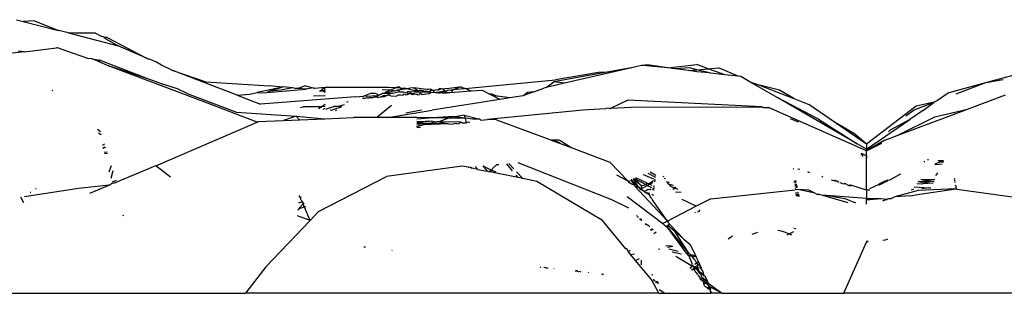
# Model space of a CAD drawing. Extents: x -309 to 309, y -312 to 312.
# Drawn here: x -36 to 6, y 300 to 312 of the extents above; entities that cross this region are included whole.
import ezdxf

# ---------------------------------------------------------------- set-up
doc = ezdxf.new("R2010")
doc.units = 0
doc.layers.get('0').update_dxf_attribs({"linetype": 'CONTINUOUS'})

# ---------------------------------------------------------------- blocks, each defined once
blk = doc.blocks.new('001153')
for p, q in [((-36.613, 311.778), (-36.324, 311.704)), ((-35.83, 311.726), (-36.324, 311.704)), ((-36.324, 311.704), (-34.807, 311.316)), ((-35.83, 311.726), (-34.807, 311.316)), ((-34.376, 311.206), (-34.807, 311.316)), ((-34.376, 311.206), (-32.235, 310.659)), ((-34.121, 311.203), (-34.376, 311.206)), ((-34.092, 311.199), (-34.121, 311.203)), ((-34.036, 311.202), (-34.092, 311.199)), ((-34.01, 311.198), (-34.036, 311.202)), ((-33.206, 311.192), (-34.01, 311.198)), ((-33.206, 311.192), (-32.944, 311.05)), ((-32.872, 311.036), (-32.944, 311.05)), ((-32.872, 311.036), (-32.839, 311.014)), ((-32.703, 311.017), (-32.839, 311.014)), ((-32.839, 311.014), (-32.668, 310.902)), ((-32.703, 311.017), (-31.014, 310.119)), ((-32.668, 310.902), (-32.235, 310.659)), ((-36.273, 310.395), (-39.706, 309.991)), ((-36.273, 310.395), (-36.526, 310.421)), ((-36.273, 310.395), (-34.886, 310.565)), ((-34.841, 310.563), (-34.886, 310.565)), ((-34.406, 310.403), (-34.841, 310.563)), ((-33.578, 310.116), (-34.406, 310.403)), ((-31.014, 310.119), (-32.235, 310.659)), ((-33.546, 310.105), (-33.578, 310.116)), ((-33.358, 310.093), (-33.546, 310.105)), ((-33.105, 309.987), (-33.358, 310.093)), ((-33.358, 310.093), (-33.042, 310.029)), ((-33.042, 310.029), (-33.105, 309.987)), ((-33.017, 309.949), (-33.105, 309.987)), ((-33.017, 309.949), (-33.042, 310.029)), ((-30.954, 309.236), (-33.042, 310.029)), ((-32.692, 309.812), (-33.017, 309.949)), ((-31.014, 310.119), (-30.93, 310.079)), ((-30.897, 310.072), (-30.93, 310.079)), ((-30.619, 309.961), (-30.897, 310.072)), ((-30.365, 309.814), (-30.619, 309.961)), ((-28.578, 308.255), (-32.692, 309.812)), ((-30.954, 309.236), (-32.692, 309.812)), ((-29.928, 309.602), (-30.365, 309.814)), ((-29.928, 309.602), (-29.879, 309.586)), ((-29.879, 309.586), (-28.464, 309.102)), ((-27.113, 308.525), (-29.879, 309.586)), ((-11.188, 309.519), (-13.479, 309.102)), ((-11.56, 309.5), (-13.403, 309.194)), ((-10.062, 309.724), (-13.019, 309.039)), ((-11.188, 309.519), (-11.56, 309.5)), ((-10.062, 309.724), (-11.188, 309.519)), ((-9.709, 309.806), (-10.062, 309.724)), ((-9.648, 309.8), (-9.709, 309.806)), ((-9.456, 309.834), (-9.648, 309.8)), ((-8.566, 309.712), (-9.648, 309.8)), ((-8.566, 309.712), (-9.456, 309.834)), ((-8.566, 309.712), (-7.321, 309.846)), ((-8.246, 309.668), (-8.566, 309.712)), ((-7.634, 309.699), (-8.246, 309.668)), ((-7.68, 309.59), (-8.246, 309.668)), ((-7.68, 309.59), (-7.325, 309.622)), ((-7.318, 309.54), (-7.68, 309.59)), ((-7.325, 309.622), (-7.634, 309.699)), ((-7.325, 309.622), (-6.831, 309.667)), ((-6.775, 309.486), (-7.325, 309.622)), ((-6.831, 309.667), (-7.321, 309.846)), ((-6.775, 309.486), (-7.318, 309.54)), ((-6.831, 309.667), (-6.383, 309.708)), ((-6.118, 309.407), (-6.831, 309.667)), ((-6.732, 309.475), (-6.775, 309.486)), ((-6.118, 309.407), (-6.732, 309.475)), ((-5.539, 309.343), (-6.383, 309.708)), ((5.119, 309.068), (7.707, 309.768)), ((-30.373, 309.015), (-30.954, 309.236)), ((-28.464, 309.102), (-25.735, 308.924)), ((-17.297, 308.815), (-13.403, 309.194)), ((-13.801, 308.858), (-13.479, 309.102)), ((-13.019, 309.039), (-13.801, 308.858)), ((-13.019, 309.039), (-13.479, 309.102)), ((-5.539, 309.343), (-6.118, 309.407)), ((-5.423, 309.331), (-5.539, 309.343)), ((-5.065, 309.123), (-5.423, 309.331)), ((-3.834, 308.41), (-5.065, 309.123)), ((-5.065, 309.123), (-4.623, 308.952)), ((3.543, 308.64), (5.119, 309.068)), ((3.839, 308.583), (5.119, 309.068)), ((5.119, 309.068), (5.864, 309.203)), ((-35.045, 308.715), (-35.075, 308.741)), ((-29.683, 308.806), (-30.373, 309.015)), ((-29.265, 308.594), (-29.683, 308.806)), ((-26.563, 308.573), (-26.254, 308.64)), ((-25.153, 308.875), (-26.254, 308.64)), ((-26.254, 308.64), (-25.941, 308.629)), ((-25.941, 308.629), (-25.836, 308.638)), ((-25.836, 308.638), (-24.147, 308.789)), ((-25.722, 308.697), (-25.836, 308.638)), ((-25.153, 308.875), (-25.735, 308.924)), ((-25.685, 308.701), (-25.722, 308.697)), ((-25.153, 308.875), (-25.685, 308.701)), ((-25.23, 308.75), (-25.685, 308.701)), ((-24.726, 308.838), (-25.23, 308.75)), ((-25.115, 308.886), (-25.153, 308.875)), ((-24.726, 308.838), (-25.115, 308.886)), ((-24.608, 308.816), (-24.726, 308.838)), ((-24.503, 308.819), (-24.608, 308.816)), ((-24.168, 308.936), (-24.503, 308.819)), ((-24.147, 308.789), (-24.503, 308.819)), ((-24.168, 308.936), (-23.835, 308.839)), ((-23.835, 308.839), (-24.147, 308.789)), ((-23.835, 308.839), (-23.776, 308.822)), ((-23.323, 308.862), (-23.776, 308.822)), ((-23.529, 308.712), (-23.572, 308.681)), ((-23.5, 308.733), (-23.529, 308.712)), ((-23.529, 308.712), (-23.5, 308.704)), ((-23.447, 308.772), (-23.5, 308.733)), ((-23.5, 308.733), (-23.429, 308.727)), ((-23.5, 308.704), (-23.429, 308.727)), ((-23.395, 308.81), (-23.447, 308.772)), ((-23.429, 308.727), (-23.447, 308.772)), ((-23.429, 308.727), (-23.323, 308.689)), ((-23.323, 308.718), (-23.429, 308.727)), ((-23.429, 308.727), (-23.323, 308.654)), ((-23.395, 308.81), (-23.323, 308.815)), ((-23.323, 308.761), (-23.395, 308.81)), ((-20.596, 308.862), (-23.323, 308.862)), ((-20.869, 308.767), (-20.511, 308.755)), ((-20.325, 308.721), (-20.787, 308.594)), ((-20.787, 308.594), (-20.723, 308.661)), ((-20.723, 308.661), (-20.511, 308.755)), ((-20.297, 308.85), (-20.596, 308.862)), ((-20.511, 308.755), (-20.297, 308.85)), ((-20.511, 308.755), (-20.325, 308.721)), ((-20.115, 308.676), (-20.43, 308.594)), ((-20.325, 308.721), (-20.236, 308.745)), ((-20.297, 308.85), (-20.166, 308.908)), ((-20.071, 308.834), (-20.297, 308.85)), ((-20.236, 308.745), (-20.177, 308.743)), ((-20.177, 308.743), (-19.958, 308.821)), ((-19.792, 308.801), (-20.177, 308.743)), ((-20.177, 308.743), (-20.115, 308.676)), ((-20.166, 308.908), (-20.071, 308.834)), ((-20.115, 308.676), (-20.036, 308.665)), ((-19.958, 308.821), (-20.071, 308.834)), ((-20.036, 308.665), (-19.952, 308.673)), ((-19.902, 308.836), (-19.958, 308.821)), ((-19.952, 308.673), (-19.875, 308.641)), ((-19.792, 308.801), (-19.902, 308.836)), ((-19.875, 308.641), (-19.798, 308.629)), ((-19.772, 308.669), (-19.798, 308.629)), ((-19.798, 308.629), (-19.718, 308.594)), ((-19.663, 308.824), (-19.792, 308.801)), ((-19.466, 308.719), (-19.792, 308.801)), ((-19.666, 308.669), (-19.772, 308.669)), ((-19.718, 308.594), (-19.634, 308.605)), ((-19.48, 308.662), (-19.666, 308.669)), ((-19.634, 308.605), (-19.666, 308.669)), ((-19.509, 308.844), (-19.663, 308.824)), ((-19.634, 308.605), (-19.562, 308.562)), ((-19.457, 308.579), (-19.634, 308.605)), ((-19.509, 308.844), (-19.302, 308.713)), ((-18.942, 308.769), (-19.509, 308.844)), ((-19.24, 308.657), (-19.48, 308.662)), ((-19.302, 308.713), (-19.466, 308.719)), ((-19.302, 308.713), (-19.262, 308.738)), ((-19.24, 308.657), (-19.302, 308.713)), ((-19.262, 308.738), (-19.187, 308.745)), ((-19.117, 308.654), (-19.24, 308.657)), ((-19.187, 308.745), (-19.162, 308.726)), ((-19.162, 308.726), (-19.105, 308.732)), ((-19.065, 308.705), (-19.117, 308.654)), ((-18.802, 308.645), (-19.117, 308.654)), ((-19.105, 308.732), (-19.065, 308.705)), ((-19.065, 308.705), (-18.99, 308.713)), ((-18.99, 308.713), (-18.925, 308.698)), ((-18.875, 308.775), (-18.942, 308.769)), ((-18.925, 308.698), (-18.861, 308.691)), ((-18.795, 308.79), (-18.875, 308.775)), ((-18.861, 308.691), (-18.82, 308.697)), ((-18.841, 308.601), (-18.776, 308.647)), ((-18.727, 308.74), (-18.82, 308.697)), ((-18.82, 308.697), (-18.776, 308.647)), ((-18.776, 308.647), (-18.802, 308.645)), ((-18.795, 308.79), (-18.765, 308.785)), ((-18.776, 308.647), (-18.646, 308.656)), ((-18.765, 308.785), (-18.727, 308.74)), ((-18.727, 308.74), (-18.668, 308.732)), ((-18.668, 308.732), (-18.646, 308.656)), ((-18.619, 308.725), (-18.668, 308.732)), ((-18.646, 308.656), (-18.58, 308.642)), ((-18.547, 308.755), (-18.619, 308.725)), ((-18.58, 308.642), (-18.542, 308.639)), ((-18.477, 308.746), (-18.547, 308.755)), ((-18.542, 308.639), (-18.447, 308.623)), ((-18.426, 308.639), (-18.542, 308.639)), ((-18.477, 308.746), (-18.403, 308.82)), ((-18.45, 308.75), (-18.477, 308.746)), ((-18.327, 308.805), (-18.45, 308.75)), ((-18.447, 308.623), (-18.393, 308.635)), ((-18.374, 308.675), (-18.426, 308.639)), ((-18.327, 308.805), (-18.403, 308.82)), ((-18.393, 308.635), (-18.37, 308.61)), ((-18.374, 308.675), (-18.312, 308.685)), ((-18.339, 308.629), (-18.37, 308.61)), ((-18.273, 308.632), (-18.339, 308.629)), ((-18.237, 308.789), (-18.327, 308.805)), ((-18.259, 308.677), (-18.312, 308.685)), ((-18.273, 308.632), (-18.225, 308.635)), ((-18.248, 308.618), (-18.273, 308.632)), ((-18.181, 308.705), (-18.259, 308.677)), ((-18.248, 308.618), (-18.225, 308.635)), ((-18.092, 308.628), (-18.248, 308.618)), ((-18.181, 308.705), (-18.237, 308.789)), ((-18.211, 308.784), (-18.237, 308.789)), ((-18.225, 308.635), (-18.101, 308.694)), ((-18.225, 308.635), (-18.092, 308.628)), ((-18.167, 308.798), (-18.211, 308.784)), ((-18.101, 308.694), (-18.181, 308.705)), ((-17.978, 308.817), (-18.167, 308.798)), ((-18.051, 308.726), (-18.101, 308.694)), ((-18.049, 308.631), (-18.092, 308.628)), ((-17.97, 308.738), (-18.051, 308.726)), ((-18.049, 308.631), (-18.022, 308.646)), ((-18.022, 308.646), (-17.953, 308.637)), ((-17.536, 308.88), (-17.978, 308.817)), ((-17.97, 308.738), (-17.795, 308.766)), ((-17.834, 308.713), (-17.97, 308.738)), ((-17.953, 308.637), (-17.869, 308.664)), ((-17.869, 308.664), (-17.834, 308.713)), ((-17.869, 308.664), (-17.827, 308.656)), ((-17.834, 308.713), (-17.795, 308.766)), ((-17.827, 308.656), (-17.769, 308.648)), ((-17.795, 308.766), (-17.536, 308.88)), ((-17.795, 308.766), (-17.344, 308.81)), ((-17.032, 308.695), (-17.769, 308.648)), ((-17.499, 308.867), (-17.536, 308.88)), ((-17.45, 308.872), (-17.499, 308.867)), ((-17.344, 308.81), (-17.45, 308.872)), ((-17.297, 308.815), (-17.344, 308.81)), ((-17.032, 308.695), (-17.297, 308.815)), ((-16.55, 308.726), (-17.032, 308.695)), ((-16.277, 308.584), (-16.55, 308.726)), ((-14.341, 308.672), (-14.776, 308.51)), ((-14.616, 308.644), (-14.776, 308.51)), ((-14.341, 308.672), (-14.616, 308.644)), ((-14.341, 308.672), (-13.911, 308.833)), ((-13.801, 308.858), (-13.911, 308.833)), ((-3.758, 308.738), (-4.623, 308.952)), ((-4.623, 308.952), (-3.139, 308.379)), ((-3.139, 308.379), (-3.758, 308.738)), ((3.543, 308.64), (3.042, 308.297)), ((-29.265, 308.594), (-27.143, 307.79)), ((-26.256, 307.367), (-28.578, 308.255)), ((-27.113, 308.525), (-26.563, 308.573)), ((-27.113, 308.525), (-26.113, 308.142)), ((-22.022, 308.456), (-26.113, 308.142)), ((-23.824, 308.498), (-23.323, 308.518)), ((-22.333, 308.237), (-22.408, 308.232)), ((-22.022, 308.456), (-21.668, 308.489)), ((-21.709, 308.4), (-21.597, 308.405)), ((-21.668, 308.489), (-21.692, 308.481)), ((-21.668, 308.489), (-21.586, 308.517)), ((-21.503, 308.417), (-21.597, 308.405)), ((-21.365, 308.594), (-21.586, 308.517)), ((-21.531, 308.477), (-21.586, 308.517)), ((-21.094, 308.496), (-21.531, 308.477)), ((-21.503, 308.417), (-21.445, 308.414)), ((-21.445, 308.414), (-21.407, 308.425)), ((-21.407, 308.425), (-21.353, 308.429)), ((-21.161, 308.594), (-21.365, 308.594)), ((-21.353, 308.429), (-21.25, 308.427)), ((-21.25, 308.427), (-21.223, 308.438)), ((-21.072, 308.438), (-21.223, 308.438)), ((-21.009, 308.533), (-21.161, 308.594)), ((-21.094, 308.496), (-21.009, 308.533)), ((-21.094, 308.496), (-21.072, 308.438)), ((-21.072, 308.438), (-21.015, 308.442)), ((-21.015, 308.442), (-20.95, 308.459)), ((-21.009, 308.533), (-20.958, 308.556)), ((-20.909, 308.561), (-20.958, 308.556)), ((-20.95, 308.459), (-20.909, 308.462)), ((-20.872, 308.594), (-20.909, 308.561)), ((-20.757, 308.458), (-20.909, 308.462)), ((-20.787, 308.594), (-20.872, 308.594)), ((-20.75, 308.511), (-20.858, 308.506)), ((-20.558, 308.594), (-20.787, 308.594)), ((-20.75, 308.511), (-20.757, 308.458)), ((-20.75, 308.511), (-20.656, 308.515)), ((-20.62, 308.545), (-20.656, 308.515)), ((-20.62, 308.545), (-20.558, 308.594)), ((-20.494, 308.493), (-20.62, 308.545)), ((-20.43, 308.594), (-20.558, 308.594)), ((-20.494, 308.493), (-20.271, 308.489)), ((-20.271, 308.489), (-20.162, 308.536)), ((-20.162, 308.536), (-20.078, 308.54)), ((-20.078, 308.54), (-19.977, 308.531)), ((-19.944, 308.565), (-19.977, 308.531)), ((-19.847, 308.55), (-19.944, 308.565)), ((-19.847, 308.55), (-19.788, 308.558)), ((-19.788, 308.558), (-19.718, 308.594)), ((-19.562, 308.562), (-19.457, 308.579)), ((-19.457, 308.579), (-19.4, 308.571)), ((-19.4, 308.571), (-19.352, 308.578)), ((-19.4, 308.571), (-19.33, 308.549)), ((-19.33, 308.549), (-19.352, 308.578)), ((-19.33, 308.549), (-19.276, 308.552)), ((-19.22, 308.594), (-19.276, 308.552)), ((-19.167, 308.559), (-19.22, 308.594)), ((-19.167, 308.559), (-19.067, 308.566)), ((-19.067, 308.566), (-18.841, 308.601)), ((-15.81, 308.342), (-18.714, 307.887)), ((-16.277, 308.584), (-16.156, 308.582)), ((-16.135, 308.511), (-16.277, 308.584)), ((-16.156, 308.582), (-15.922, 308.483)), ((-15.922, 308.483), (-16.135, 308.511)), ((-15.81, 308.342), (-16.135, 308.511)), ((-15.373, 308.41), (-15.922, 308.483)), ((-15.373, 308.41), (-15.81, 308.342)), ((-14.804, 308.5), (-15.373, 308.41)), ((-14.776, 308.51), (-14.804, 308.5)), ((-10.29, 308.31), (-11.003, 307.974)), ((-4.522, 308.022), (-10.29, 308.31)), ((-2.077, 307.498), (-3.834, 308.41)), ((-0.421, 306.435), (-3.834, 308.41)), ((-3.139, 308.379), (-2.504, 308.133)), ((2.039, 307.902), (2.894, 308.225)), ((2.894, 308.225), (2.123, 308.051)), ((2.435, 307.879), (2.894, 308.225)), ((3.042, 308.297), (2.894, 308.225)), ((4.326, 307.929), (5.969, 308.547)), ((-27.143, 307.79), (-24.571, 307.618)), ((-24.382, 308), (-24.27, 308.02)), ((-23.463, 308.033), (-24.27, 308.02)), ((-23.463, 308.033), (-23.606, 307.936)), ((-23.323, 308.129), (-23.463, 308.033)), ((-23.323, 308.035), (-23.463, 308.033)), ((-23.413, 307.92), (-23.323, 307.973)), ((-23.289, 307.91), (-23.264, 307.934)), ((-23.264, 307.934), (-22.956, 308.041)), ((-23.111, 307.895), (-23.05, 307.89)), ((-23.05, 307.89), (-22.823, 307.97)), ((-22.799, 308.044), (-22.956, 308.041)), ((-22.873, 307.875), (-22.809, 307.904)), ((-22.823, 307.97), (-22.651, 308.015)), ((-22.799, 308.044), (-22.488, 308.129)), ((-22.651, 308.015), (-22.799, 308.044)), ((-22.605, 308.047), (-22.651, 308.015)), ((-20.472, 308.08), (-21.092, 307.569)), ((-20.629, 307.569), (-18.714, 307.887)), ((-19.174, 307.882), (-19.848, 307.756)), ((-12.233, 307.881), (-16.33, 307.482)), ((-11.256, 307.946), (-12.233, 307.881)), ((-11.219, 307.96), (-11.256, 307.946)), ((-11.093, 307.969), (-11.219, 307.96)), ((-11.093, 307.969), (-11.061, 307.958)), ((-11.093, 307.969), (-11.032, 307.96)), ((-11.061, 307.958), (-11.032, 307.96)), ((-11.003, 307.974), (-11.032, 307.96)), ((-11.003, 307.974), (-10.165, 308.017)), ((-10.165, 308.017), (-4.522, 308.022)), ((-4.47, 308), (-4.522, 308.022)), ((-4.47, 308), (-4.239, 308)), ((-0.012, 306.136), (-4.239, 308)), ((-1.388, 307.363), (-2.504, 308.133)), ((2.123, 308.051), (-0.012, 306.413)), ((1.309, 306.793), (4.326, 307.929)), ((1.67, 307.634), (2.039, 307.902)), ((2.435, 307.879), (1.853, 307.479)), ((2.927, 307.597), (4.326, 307.929)), ((-30.61, 305.488), (-26.256, 307.367)), ((-26.256, 307.367), (-26.203, 307.389)), ((-26.203, 307.389), (-25.117, 307.437)), ((-24.571, 307.618), (-25.117, 307.437)), ((-25.117, 307.437), (-24.433, 307.467)), ((-24.433, 307.467), (-24.571, 307.618)), ((-24.571, 307.618), (-24.416, 307.614)), ((-24.433, 307.467), (-23.337, 307.515)), ((-24.416, 307.614), (-23.337, 307.515)), ((-23.337, 307.515), (-22.11, 307.569)), ((-21.092, 307.569), (-22.11, 307.569)), ((-20.629, 307.569), (-21.092, 307.569)), ((-19.383, 307.569), (-20.629, 307.569)), ((-18.681, 307.549), (-19.383, 307.569)), ((-18.681, 307.549), (-19.383, 307.498)), ((-19.383, 307.409), (-19.023, 307.397)), ((-19.023, 307.397), (-19.383, 307.308)), ((-19.023, 307.397), (-19.383, 307.339)), ((-18.835, 307.391), (-19.023, 307.397)), ((-18.865, 307.305), (-18.619, 307.384)), ((-18.755, 307.403), (-18.835, 307.391)), ((-18.619, 307.384), (-18.755, 307.403)), ((-17.813, 307.612), (-18.681, 307.549)), ((-18.171, 307.534), (-18.681, 307.549)), ((-18.619, 307.384), (-18.567, 307.376)), ((-18.567, 307.376), (-18.521, 307.387)), ((-18.425, 307.377), (-18.521, 307.387)), ((-17.813, 307.612), (-18.425, 307.377)), ((-17.485, 307.368), (-18.425, 307.377)), ((-18.425, 307.377), (-18.008, 307.299)), ((-17.302, 307.544), (-18.171, 307.534)), ((-17.746, 307.603), (-17.813, 307.612)), ((-17.333, 307.669), (-17.746, 307.603)), ((-17.302, 307.544), (-17.746, 307.603)), ((-17.567, 307.316), (-17.485, 307.368)), ((-17.4, 307.323), (-17.485, 307.368)), ((-17.4, 307.323), (-17.369, 307.342)), ((-17.369, 307.342), (-17.252, 307.338)), ((-17.333, 307.669), (-17.302, 307.544)), ((-17.333, 307.669), (-16.663, 307.491)), ((-16.972, 307.5), (-17.302, 307.544)), ((-17.302, 307.544), (-17.252, 307.338)), ((-17.252, 307.338), (-17.203, 307.365)), ((-17.097, 307.354), (-17.203, 307.365)), ((-16.663, 307.491), (-16.972, 307.5)), ((-16.621, 307.454), (-16.663, 307.491)), ((-16.621, 307.454), (-16.33, 307.482)), ((-15.952, 307.471), (-16.33, 307.482)), ((-15.952, 307.471), (-13.926, 306.716)), ((-2.938, 307.36), (-3.287, 307.506)), ((-2.077, 307.498), (-0.421, 306.435)), ((-0.536, 306.869), (-1.388, 307.363)), ((-0.012, 306.413), (-1.388, 307.363)), ((-0.012, 306.197), (1.853, 307.479)), ((1.853, 307.479), (1.007, 307.023)), ((1.309, 306.793), (2.927, 307.597)), ((-32.993, 306.943), (-33.118, 307.051)), ((-33.08, 306.913), (-32.96, 306.84)), ((-18.865, 307.305), (-19.383, 307.308)), ((-19.113, 307.246), (-19.383, 307.234)), ((-19.383, 307.181), (-19.113, 307.246)), ((-19.383, 307.144), (-19.217, 307.138)), ((-19.113, 307.246), (-18.865, 307.305)), ((-18.008, 307.299), (-19.113, 307.246)), ((-18.008, 307.299), (-18.865, 307.305)), ((-18.008, 307.299), (-17.858, 307.276)), ((-17.858, 307.276), (-17.751, 307.307)), ((-17.654, 307.297), (-17.751, 307.307)), ((-17.654, 307.297), (-17.567, 307.316)), ((1.007, 307.023), (0.935, 306.956)), ((-13.926, 306.716), (-13.573, 306.595)), ((-13.518, 306.596), (-13.573, 306.595)), ((-13.573, 306.595), (-13.518, 306.565)), ((-13.545, 306.595), (-13.518, 306.565)), ((-13.301, 306.598), (-13.518, 306.596)), ((-13.241, 306.465), (-13.518, 306.596)), ((-13.518, 306.596), (-13.218, 306.498)), ((-13.518, 306.565), (-13.241, 306.465)), ((-13.272, 306.599), (-13.301, 306.598)), ((-13.272, 306.599), (-13.239, 306.598)), ((-13.239, 306.598), (-13.17, 306.564)), ((-13.17, 306.564), (-12.727, 306.27)), ((-0.012, 306.413), (-0.536, 306.869)), ((0.776, 306.592), (-0.012, 306.136)), ((0.776, 306.592), (1.309, 306.793)), ((-32.822, 306.414), (-32.93, 306.368)), ((-32.901, 306.262), (-32.788, 306.309)), ((-32.776, 306.273), (-32.891, 306.226)), ((-32.71, 306.07), (-32.843, 306.055)), ((-13.241, 306.465), (-12.727, 306.27)), ((-12.727, 306.27), (-11.063, 305.65)), ((-0.012, 306.197), (-0.421, 306.435)), ((-0.012, 306.136), (0.648, 306.464)), ((-0.012, 306.413), (-0.012, 306.197)), ((-0.012, 306.197), (-0.012, 306.136)), ((-0.012, 305.92), (-0.012, 306.136)), ((-32.693, 306.018), (-32.83, 306.007)), ((-10.295, 304.837), (-11.063, 305.65)), ((-0.159, 305.882), (-0.243, 306.034)), ((-0.243, 306.034), (-0.012, 305.92)), ((-0.012, 305.92), (-0.012, 305.88)), ((-0.012, 305.92), (-0.012, 305.844)), ((-0.012, 305.88), (-0.012, 305.806)), ((-0.012, 305.844), (-0.012, 305.88)), ((-0.012, 305.806), (-0.012, 305.844)), ((-0.012, 304.437), (-0.012, 305.806)), ((2.495, 305.663), (2.447, 305.657)), ((2.647, 305.741), (2.612, 305.739)), ((3.18, 305.66), (2.948, 305.572)), ((3.299, 305.706), (3.071, 305.704)), ((3.18, 305.66), (3.071, 305.704)), ((3.263, 305.627), (3.18, 305.66)), ((3.263, 305.627), (3.299, 305.706)), ((-32.617, 305.233), (-32.526, 305.502)), ((-32.539, 304.951), (-32.457, 305.291)), ((-30.657, 305.474), (-32.435, 304.729)), ((-30.61, 305.488), (-30.657, 305.474)), ((-29.977, 305.005), (-30.61, 305.488)), ((-17.429, 305.468), (-20.685, 305.022)), ((-17.167, 305.427), (-17.429, 305.468)), ((-17.167, 305.427), (-17.133, 305.409)), ((-17.069, 305.436), (-17.133, 305.409)), ((-17.069, 305.436), (-16.994, 305.381)), ((-16.751, 305.332), (-16.994, 305.381)), ((-16.866, 305.454), (-16.751, 305.332)), ((-16.751, 305.332), (-16.352, 305.25)), ((-16.539, 305.484), (-16.352, 305.25)), ((-16.539, 305.484), (-16.184, 305.321)), ((-16.269, 305.233), (-16.352, 305.25)), ((-16.184, 305.321), (-16.269, 305.233)), ((-16.237, 305.226), (-16.269, 305.233)), ((-16.237, 305.226), (-16.144, 305.303)), ((-15.016, 304.977), (-16.237, 305.226)), ((-16.184, 305.321), (-16.144, 305.303)), ((-16.126, 305.36), (-16.144, 305.303)), ((-16.144, 305.303), (-15.979, 305.228)), ((-15.925, 305.539), (-16.126, 305.36)), ((-15.925, 305.539), (-15.85, 305.546)), ((-15.254, 305.269), (-15.506, 305.577)), ((-15.417, 305.585), (-15.198, 305.351)), ((-15.081, 305.226), (-14.806, 304.934)), ((-10.975, 304.017), (-15.017, 305.621)), ((-3.146, 305.342), (-3.179, 305.351)), ((-2.97, 305.36), (-2.887, 305.338)), ((-2.562, 305.236), (-2.473, 305.195)), ((2.927, 305.548), (2.948, 305.572)), ((2.927, 305.548), (3.237, 305.57)), ((-32.315, 304.851), (-32.49, 304.777)), ((-23.609, 303.525), (-20.685, 305.022)), ((-15.016, 304.977), (-15.104, 305.084)), ((-14.806, 304.934), (-15.016, 304.977)), ((-14.21, 304.812), (-14.806, 304.934)), ((-11.389, 303.126), (-14.21, 304.812)), ((-10.783, 305.097), (-10.295, 304.837)), ((-10.223, 304.759), (-10.295, 304.837)), ((-10.223, 304.759), (-10.24, 304.858)), ((-10.181, 304.881), (-10.011, 304.649)), ((-9.846, 304.564), (-10.148, 304.894)), ((-10.148, 304.894), (-10.011, 304.649)), ((-9.709, 304.625), (-10.061, 304.927)), ((-10.061, 304.927), (-9.846, 304.564)), ((-9.709, 304.625), (-10.011, 304.947)), ((-10.011, 304.947), (-9.523, 304.68)), ((-9.455, 304.737), (-9.953, 304.97)), ((-9.173, 304.914), (-9.611, 305.102)), ((-9.428, 305.173), (-9.095, 304.998)), ((-9.407, 304.714), (-9.191, 304.852)), ((-9.087, 305.071), (-9.334, 305.209)), ((-9.115, 304.827), (-9.163, 304.8)), ((-9.149, 304.87), (-9.108, 304.886)), ((-9.108, 304.886), (-9.143, 304.901)), ((-8.749, 305.033), (-8.792, 305.008)), ((-8.732, 304.939), (-8.668, 304.96)), ((-8.586, 304.77), (-8.621, 304.81)), ((-8.586, 304.77), (-8.498, 304.804)), ((-3.052, 304.84), (-3.123, 304.833)), ((-3.044, 304.806), (-3.12, 304.806)), ((-3.116, 304.768), (-3.12, 304.806)), ((-3.12, 304.806), (-3.082, 304.806)), ((-3.116, 304.768), (-3.082, 304.806)), ((-3.082, 304.806), (-3.052, 304.84)), ((-3.082, 304.806), (-3.038, 304.781)), ((-1.939, 305.041), (-1.894, 305.002)), ((-1.533, 304.882), (-1.445, 304.852)), ((-1.445, 304.852), (-1.387, 304.868)), ((-1.344, 304.819), (-1.387, 304.868)), ((-1.387, 304.868), (-1.303, 304.842)), ((-1.344, 304.819), (-1.303, 304.842)), ((-1.303, 304.842), (-1.245, 304.824)), ((-1.207, 304.773), (-1.245, 304.824)), ((0.775, 304.828), (0.516, 304.699)), ((0.775, 304.828), (0.817, 304.801)), ((0.857, 304.822), (0.806, 304.843)), ((0.817, 304.801), (0.857, 304.822)), ((0.857, 304.822), (0.877, 304.878)), ((0.891, 304.839), (0.857, 304.822)), ((0.877, 304.878), (0.959, 304.874)), ((0.959, 304.874), (1.466, 305.135)), ((2.246, 304.814), (2.212, 304.777)), ((2.246, 304.814), (2.364, 304.808)), ((2.364, 304.77), (2.246, 304.814)), ((2.328, 304.903), (2.932, 304.908)), ((2.762, 304.821), (2.328, 304.903)), ((2.762, 304.821), (2.364, 304.808)), ((2.762, 304.821), (2.364, 304.77)), ((2.762, 304.821), (2.41, 304.715)), ((2.795, 304.815), (2.762, 304.821)), ((2.894, 304.825), (2.795, 304.815)), ((2.881, 304.798), (2.795, 304.815)), ((2.967, 305.074), (3.061, 305.188)), ((3.749, 304.937), (3.783, 304.932)), ((3.799, 304.854), (3.764, 304.853)), ((-33.941, 304.517), (-36.269, 304.145)), ((-35.797, 304.508), (-35.762, 304.505)), ((-32.603, 304.658), (-33.941, 304.517)), ((-32.603, 304.658), (-33.464, 304.297)), ((-32.48, 304.74), (-32.603, 304.658)), ((-32.435, 304.729), (-32.48, 304.74)), ((-10.185, 304.737), (-10.223, 304.759)), ((-10.105, 304.688), (-10.185, 304.737)), ((-10.011, 304.649), (-10.105, 304.688)), ((-10.011, 304.649), (-9.986, 304.616)), ((-9.986, 304.616), (-9.846, 304.564)), ((-8.582, 303.11), (-9.986, 304.616)), ((-9.846, 304.564), (-9.799, 304.564)), ((-9.772, 304.526), (-9.799, 304.564)), ((-9.778, 304.49), (-9.772, 304.526)), ((-9.778, 304.49), (-9.747, 304.472)), ((-9.709, 304.536), (-9.747, 304.472)), ((-9.721, 304.456), (-9.747, 304.472)), ((-9.744, 304.512), (-9.709, 304.536)), ((-9.721, 304.456), (-9.744, 304.512)), ((-9.709, 304.49), (-9.721, 304.456)), ((-9.721, 304.456), (-9.65, 304.43)), ((-9.709, 304.625), (-9.523, 304.68)), ((-9.709, 304.536), (-9.709, 304.625)), ((-9.709, 304.536), (-9.709, 304.49)), ((-9.653, 304.525), (-9.709, 304.536)), ((-9.65, 304.43), (-9.709, 304.49)), ((-9.448, 304.64), (-9.653, 304.525)), ((-9.595, 304.38), (-9.65, 304.43)), ((-9.65, 304.43), (-9.62, 304.395)), ((-9.595, 304.38), (-9.62, 304.395)), ((-9.595, 304.38), (-9.534, 304.404)), ((-9.561, 304.359), (-9.595, 304.38)), ((-9.534, 304.404), (-9.416, 304.478)), ((-9.523, 304.68), (-9.455, 304.737)), ((-9.523, 304.68), (-9.448, 304.64)), ((-9.455, 304.737), (-9.407, 304.714)), ((-9.357, 304.691), (-9.448, 304.64)), ((-9.448, 304.64), (-9.278, 304.547)), ((-9.416, 304.478), (-9.356, 304.472)), ((-9.357, 304.691), (-9.407, 304.714)), ((-9.357, 304.691), (-9.214, 304.771)), ((-9.251, 304.641), (-9.357, 304.691)), ((-9.356, 304.472), (-9.292, 304.497)), ((-9.356, 304.472), (-9.3, 304.467)), ((-9.232, 304.461), (-9.157, 304.454)), ((-9.227, 304.486), (-9.154, 304.479)), ((-9.219, 304.525), (-9.146, 304.554)), ((-9.219, 304.525), (-9.154, 304.479)), ((-9.142, 304.59), (-9.2, 304.618)), ((-8.523, 304.698), (-8.586, 304.77)), ((-8.323, 304.644), (-8.523, 304.698)), ((-8.523, 304.698), (-8.435, 304.596)), ((-8.268, 304.524), (-8.435, 304.596)), ((-8.359, 304.508), (-8.326, 304.469)), ((-8.268, 304.524), (-8.326, 304.469)), ((-8.268, 304.524), (-8.256, 304.583)), ((-8.23, 304.559), (-8.268, 304.524)), ((-8.268, 304.524), (-8.201, 304.532)), ((-8.197, 304.494), (-8.268, 304.524)), ((-8.238, 304.368), (-7.997, 304.346)), ((-8.124, 304.462), (-8.197, 304.494)), ((-6.713, 304.063), (-3.083, 304.459)), ((-3.109, 304.704), (-3.022, 304.708)), ((-3.007, 304.645), (-3.103, 304.644)), ((-2.993, 304.583), (-3.099, 304.606)), ((-3.09, 304.531), (-2.993, 304.583)), ((-2.965, 304.462), (-3.083, 304.459)), ((-2.503, 304.44), (-2.965, 304.462)), ((-2.242, 304.305), (-2.965, 304.462)), ((-2.242, 304.305), (-2.503, 304.44)), ((-0.998, 304.704), (-1.145, 304.753)), ((-0.953, 304.732), (-0.998, 304.704)), ((-0.794, 304.636), (-0.953, 304.732)), ((-0.721, 304.611), (-0.794, 304.636)), ((-0.739, 304.633), (-0.794, 304.636)), ((-0.69, 304.65), (-0.739, 304.633)), ((-0.69, 304.65), (-0.721, 304.611)), ((-0.012, 304.437), (-0.69, 304.65)), ((0.104, 304.435), (-0.012, 304.437)), ((-0.012, 304.437), (-0.012, 304.082)), ((0.104, 304.435), (0.132, 304.449)), ((0.133, 304.509), (0.493, 304.687)), ((0.493, 304.687), (0.516, 304.699)), ((0.493, 304.687), (0.537, 304.658)), ((0.516, 304.699), (0.605, 304.692)), ((0.605, 304.692), (0.779, 304.782)), ((2.201, 304.419), (1.199, 304.148)), ((2.005, 304.482), (1.904, 304.445)), ((2.031, 304.583), (2.666, 304.534)), ((2.096, 304.242), (3.829, 304.491)), ((2.364, 304.704), (2.152, 304.713)), ((3.829, 304.491), (2.201, 304.419)), ((2.41, 304.715), (2.364, 304.704)), ((2.666, 304.534), (2.364, 304.494)), ((2.857, 304.746), (2.41, 304.715)), ((2.712, 304.522), (2.666, 304.534)), ((2.753, 304.519), (2.712, 304.522)), ((3.815, 304.778), (3.778, 304.777)), ((3.847, 304.625), (3.804, 304.633)), ((3.854, 304.591), (3.812, 304.588)), ((3.868, 304.521), (3.821, 304.536)), ((3.829, 304.491), (3.868, 304.478)), ((3.868, 304.478), (7.078, 304.04)), ((-36.303, 303.898), (-36.422, 304.143)), ((-36.019, 304.356), (-35.989, 304.358)), ((-24.43, 304.166), (-24.425, 304.209)), ((-24.31, 303.934), (-24.43, 304.166)), ((-24.43, 304.166), (-24.355, 304.139)), ((-24.31, 303.934), (-24.265, 303.948)), ((-10.249, 303.663), (-10.975, 304.017)), ((-10.314, 304.169), (-8.791, 303.004)), ((-9.561, 304.359), (-9.421, 304.274)), ((-9.561, 304.359), (-9.346, 304.307)), ((-9.421, 304.274), (-9.376, 304.25)), ((-9.299, 304.131), (-9.376, 304.25)), ((-9.255, 304.049), (-9.299, 304.131)), ((-9.271, 304.268), (-9.184, 304.223)), ((-9.255, 304.049), (-9.21, 303.994)), ((-8.582, 303.11), (-9.21, 303.994)), ((-7.345, 303.751), (-7.947, 304.032)), ((-6.713, 304.063), (-7.345, 303.751)), ((-3.067, 304.317), (-2.936, 304.336)), ((-3.064, 304.288), (-2.917, 304.25)), ((-3.06, 304.246), (-2.909, 304.217)), ((-3.056, 304.215), (-2.901, 304.181)), ((-2.119, 304.242), (-2.242, 304.305)), ((-2.067, 304.273), (-2.119, 304.242)), ((-2.016, 304.234), (-2.067, 304.273)), ((-1.951, 304.229), (-2.016, 304.234)), ((-1.9, 304.209), (-1.951, 304.229)), ((-1.736, 304.213), (-1.9, 304.209)), ((-0.813, 303.895), (-1.9, 304.209)), ((-0.012, 304.082), (-1.736, 304.213)), ((-0.888, 304.057), (-1.736, 304.213)), ((-0.479, 303.873), (-0.888, 304.057)), ((-0.012, 304.021), (0.598, 304.085)), ((-0.012, 304.082), (0.598, 304.085)), ((-0.012, 304.021), (-0.012, 304.082)), ((-0.012, 303.843), (-0.012, 304.021)), ((0.598, 304.085), (0.864, 304.057)), ((0.68, 303.974), (0.864, 304.057)), ((0.862, 304.008), (0.864, 304.057)), ((0.864, 304.057), (0.951, 304.081)), ((0.951, 304.081), (1.062, 304.087)), ((1.199, 304.148), (1.062, 304.087)), ((1.888, 304.202), (1.199, 304.148)), ((1.888, 304.202), (2.096, 304.242)), ((-24.49, 303.602), (-24.495, 303.56)), ((-24.274, 303.851), (-24.49, 303.602)), ((-24.364, 303.661), (-24.49, 303.602)), ((-24.459, 303.889), (-24.31, 303.934)), ((-24.215, 303.708), (-24.364, 303.661)), ((-24.274, 303.851), (-24.31, 303.934)), ((-24.238, 303.892), (-24.274, 303.851)), ((-24.215, 303.708), (-24.274, 303.851)), ((-24.16, 303.726), (-24.215, 303.708)), ((-23.975, 303.14), (-24.215, 303.708)), ((-23.609, 303.525), (-23.975, 303.14)), ((-7.345, 303.751), (-8.582, 303.11)), ((-7.288, 303.5), (-7.223, 303.532)), ((-7.223, 303.532), (-7.171, 303.585)), ((-32.002, 303.32), (-32.024, 303.356)), ((-25.872, 301.142), (-23.975, 303.14)), ((-23.975, 303.14), (-24.519, 303.331)), ((-10.38, 301.917), (-11.389, 303.126)), ((-9.894, 303.353), (-9.916, 303.324)), ((-9.887, 303.295), (-9.828, 303.295)), ((-9.792, 303.198), (-9.724, 303.204)), ((-9.77, 303.176), (-9.701, 303.184)), ((-9.709, 303.114), (-9.701, 303.184)), ((-8.582, 303.11), (-8.791, 303.004)), ((-8.526, 303.029), (-8.582, 303.11)), ((-7.377, 303.456), (-7.407, 303.476)), ((-9.397, 302.919), (-9.537, 302.958)), ((-9.397, 302.919), (-9.531, 302.987)), ((-9.397, 302.919), (-9.34, 302.86)), ((-9.235, 302.777), (-9.32, 302.719)), ((-9.32, 302.719), (-9.205, 302.751)), ((-8.791, 303.004), (-8.687, 302.899)), ((-8.687, 302.899), (-8.639, 302.876)), ((-8.639, 302.876), (-8.573, 302.932)), ((-8.639, 302.876), (-8.6, 302.857)), ((-8.6, 302.857), (-7.656, 301.694)), ((-7.769, 301.722), (-8.6, 302.857)), ((-8.573, 302.932), (-8.492, 302.981)), ((-8.573, 302.932), (-8.282, 302.682)), ((-8.492, 302.981), (-8.526, 303.029)), ((-8.453, 302.925), (-8.492, 302.981)), ((-7.875, 302.333), (-8.453, 302.925)), ((-8.282, 302.682), (-7.875, 302.333)), ((-7.656, 301.694), (-8.282, 302.682)), ((-3.636, 302.665), (-3.834, 302.709)), ((-3.06, 302.781), (-3.152, 302.783)), ((-9.066, 302.63), (-9.169, 302.564)), ((-7.875, 302.333), (-7.604, 302.1)), ((-5.793, 302.464), (-5.971, 302.329)), ((-4.705, 302.613), (-4.951, 302.525)), ((-3.349, 302.552), (-3.636, 302.665)), ((-3.435, 302.509), (-3.349, 302.552)), ((-3.349, 302.552), (-3.14, 302.657)), ((-3.232, 302.506), (-3.349, 302.552)), ((-0.012, 302.258), (-0.012, 302.203)), ((0.032, 302.262), (0.037, 302.203)), ((0.711, 302.271), (0.732, 302.316)), ((0.887, 302.328), (0.758, 302.275)), ((-21.593, 301.982), (-21.654, 301.982)), ((-20.432, 301.852), (-20.458, 301.845)), ((-10.336, 301.919), (-10.38, 301.917)), ((-10.264, 301.778), (-10.336, 301.919)), ((-10.185, 301.847), (-10.264, 301.778)), ((-8.916, 301.882), (-8.975, 301.894)), ((-8.651, 302.038), (-8.408, 302.055)), ((-8.36, 302.013), (-8.583, 301.969)), ((-8.526, 301.911), (-8.129, 301.812)), ((-7.604, 302.1), (-7.381, 301.626)), ((-0.993, 299.999), (-0.012, 302.203)), ((-10.161, 301.654), (-10.264, 301.778)), ((-10.009, 301.685), (-10.161, 301.654)), ((-9.965, 301.418), (-10.161, 301.654)), ((-9.965, 301.418), (-9.796, 301.502)), ((-9.285, 300.603), (-9.965, 301.418)), ((-9.709, 301.22), (-9.709, 301.427)), ((-7.986, 301.687), (-8.388, 301.771)), ((-8.223, 301.603), (-7.503, 301.164)), ((-7.769, 301.722), (-7.656, 301.694)), ((-7.769, 301.722), (-7.699, 301.627)), ((-7.662, 301.619), (-7.699, 301.627)), ((-7.582, 301.602), (-7.662, 301.619)), ((-7.516, 301.277), (-7.662, 301.619)), ((-7.574, 301.674), (-7.656, 301.694)), ((-7.582, 301.602), (-7.574, 301.674)), ((-7.541, 301.593), (-7.582, 301.602)), ((-7.574, 301.674), (-7.381, 301.626)), ((-7.396, 301.421), (-7.541, 301.593)), ((-7.347, 301.553), (-7.541, 301.593)), ((-7.396, 301.421), (-7.352, 301.319)), ((-7.381, 301.626), (-7.347, 301.553)), ((-7.347, 301.553), (-7.253, 301.354)), ((-25.872, 301.142), (-26.752, 299.999)), ((-14.038, 301.112), (-14.071, 301.139)), ((-13.883, 301.094), (-13.913, 301.121)), ((-13.797, 301.085), (-13.852, 301.115)), ((-13.826, 301.112), (-13.769, 301.081)), ((-13.742, 301.102), (-13.719, 301.076)), ((-13.484, 301.049), (-13.458, 301.07)), ((-7.503, 301.164), (-7.63, 301.068)), ((-7.514, 300.996), (-7.551, 301.019)), ((-7.503, 301.164), (-7.516, 301.277)), ((-7.451, 301.049), (-7.514, 300.996)), ((-7.469, 301.191), (-7.503, 301.164)), ((-7.443, 301.134), (-7.503, 301.164)), ((-7.451, 301.049), (-7.487, 301.1)), ((-7.39, 301.051), (-7.451, 301.049)), ((-7.4, 300.954), (-7.451, 301.049)), ((-7.385, 301.099), (-7.443, 301.134)), ((-7.414, 301.099), (-7.443, 301.134)), ((-7.404, 301.126), (-7.443, 301.134)), ((-7.414, 301.099), (-7.39, 301.051)), ((-7.332, 301.294), (-7.411, 301.234)), ((-7.404, 301.126), (-7.337, 301.101)), ((-7.395, 301.171), (-7.385, 301.099)), ((-7.337, 301.101), (-7.39, 301.051)), ((-7.39, 301.051), (-7.346, 301.068)), ((-7.385, 301.099), (-7.337, 301.101)), ((-7.352, 301.319), (-7.332, 301.294)), ((-7.317, 301.036), (-7.346, 301.068)), ((-7.339, 301.215), (-7.308, 301.17)), ((-7.308, 301.17), (-7.337, 301.101)), ((-7.337, 301.101), (-7.274, 301.074)), ((-7.332, 301.294), (-7.236, 301.23)), ((-7.281, 300.974), (-7.317, 301.036)), ((-7.262, 301.208), (-7.308, 301.17)), ((-7.308, 301.17), (-7.274, 301.074)), ((-7.253, 301.354), (-7.307, 301.314)), ((-7.247, 301.007), (-7.281, 300.974)), ((-7.281, 300.974), (-7.245, 300.912)), ((-7.172, 301.097), (-7.274, 301.074)), ((-7.274, 301.074), (-7.247, 301.007)), ((-7.253, 301.354), (-7.206, 301.255)), ((-7.247, 301.007), (-7.233, 300.944)), ((-7.206, 301.255), (-7.236, 301.23)), ((-7.236, 301.23), (-7.141, 301.116)), ((-7.206, 301.255), (-7.141, 301.116)), ((-7.141, 301.116), (-7.152, 301.072)), ((-7.08, 300.984), (-7.152, 301.072)), ((-7.06, 300.939), (-7.08, 300.984)), ((-12.548, 300.969), (-12.513, 300.938)), ((-12.508, 300.964), (-12.548, 300.969)), ((-12.508, 300.964), (-12.513, 300.938)), ((-12.477, 300.961), (-12.508, 300.964)), ((-12.477, 300.961), (-12.42, 300.927)), ((-12.381, 300.95), (-12.318, 300.916)), ((-11.983, 300.905), (-11.996, 300.879)), ((-11.425, 300.843), (-11.373, 300.81)), ((-11.373, 300.81), (-11.399, 300.84)), ((-11.334, 300.833), (-11.373, 300.81)), ((-9.266, 300.567), (-9.285, 300.603)), ((-9.217, 300.799), (-9.272, 300.785)), ((-8.962, 299.999), (-9.266, 300.567)), ((-9.145, 300.538), (-9.183, 300.612)), ((-7.354, 300.898), (-7.4, 300.954)), ((-7.354, 300.898), (-7.31, 300.827)), ((-7.277, 300.803), (-7.31, 300.827)), ((-7.277, 300.803), (-7.26, 300.747)), ((-7.21, 300.704), (-7.26, 300.747)), ((-7.245, 300.912), (-7.146, 300.811)), ((-7.103, 300.868), (-7.233, 300.944)), ((-7.233, 300.944), (-7.146, 300.811)), ((-7.177, 300.657), (-7.21, 300.704)), ((-7.161, 300.589), (-7.177, 300.657)), ((-7.177, 300.657), (-7.068, 300.606)), ((-7.145, 300.564), (-7.161, 300.589)), ((-7.146, 300.811), (-7.138, 300.724)), ((-7.099, 300.546), (-7.145, 300.564)), ((-7.138, 300.724), (-7.059, 300.661)), ((-7.021, 300.745), (-7.103, 300.868)), ((-7.044, 300.583), (-7.077, 300.515)), ((-7.059, 300.661), (-7.068, 300.606)), ((-7.068, 300.606), (-7.044, 300.583)), ((-7.06, 300.939), (-7.021, 300.745)), ((-7.059, 300.661), (-6.985, 300.602)), ((-7.044, 300.583), (-7.009, 300.55)), ((-7.021, 300.745), (-6.967, 300.731)), ((-7.009, 300.55), (-6.948, 300.512)), ((-7.009, 300.55), (-6.973, 300.502)), ((-6.959, 300.561), (-6.985, 300.602)), ((-6.923, 300.632), (-6.967, 300.731)), ((-6.896, 300.573), (-6.959, 300.561)), ((-6.959, 300.561), (-6.922, 300.551)), ((-6.922, 300.551), (-6.948, 300.512)), ((-6.923, 300.632), (-6.926, 300.605)), ((-6.926, 300.605), (-6.922, 300.551)), ((-6.923, 300.632), (-6.896, 300.573)), ((-6.922, 300.551), (-6.882, 300.541)), ((-6.896, 300.573), (-6.882, 300.541)), ((-9.145, 300.538), (-9.028, 300.509)), ((-8.977, 300.43), (-9.099, 300.45)), ((-8.977, 300.43), (-9.028, 300.509)), ((-8.96, 300.404), (-8.977, 300.43)), ((-8.948, 300.158), (-8.696, 299.999)), ((-7.077, 300.515), (-7.099, 300.546)), ((-7.038, 300.473), (-7.077, 300.515)), ((-6.988, 300.469), (-7.038, 300.473)), ((-6.988, 300.314), (-7.038, 300.473)), ((-6.97, 300.437), (-6.988, 300.469)), ((-6.988, 300.314), (-6.86, 300.236)), ((-6.973, 300.502), (-6.97, 300.437)), ((-6.97, 300.437), (-6.92, 300.431)), ((-6.948, 300.512), (-6.882, 300.541)), ((-6.948, 300.512), (-6.917, 300.465)), ((-6.917, 300.465), (-6.92, 300.431)), ((-6.92, 300.431), (-6.864, 300.399)), ((-6.882, 300.541), (-6.837, 300.439)), ((-6.864, 300.399), (-6.837, 300.439)), ((-6.864, 300.399), (-6.852, 300.367)), ((-6.834, 300.339), (-6.864, 300.399)), ((-6.805, 300.24), (-6.86, 300.236)), ((-6.831, 300.198), (-6.86, 300.236)), ((-6.852, 300.367), (-6.798, 300.354)), ((-6.837, 300.439), (-6.232, 299.999)), ((-6.787, 300.329), (-6.834, 300.339)), ((-6.834, 300.339), (-6.818, 300.273)), ((-6.805, 300.24), (-6.831, 300.198)), ((-6.831, 300.198), (-6.788, 300.192)), ((-6.818, 300.273), (-6.805, 300.24)), ((-6.805, 300.24), (-6.788, 300.192)), ((-6.772, 300.294), (-6.798, 300.354)), ((-6.788, 300.192), (-6.75, 300.169)), ((-6.772, 300.294), (-6.738, 300.22)), ((-6.772, 300.294), (-6.232, 299.999)), ((-6.738, 300.22), (-6.75, 300.169)), ((-6.75, 300.169), (-6.749, 300.088)), ((-6.703, 300.141), (-6.75, 300.169)), ((-36.938, 299.999), (-26.752, 299.999)), ((-8.962, 299.999), (-26.752, 299.999)), ((-8.962, 299.999), (-8.696, 299.999)), ((-8.696, 299.999), (-6.716, 299.999)), ((-6.749, 300.088), (-6.682, 299.999)), ((-6.749, 300.088), (-6.716, 299.999)), ((-6.64, 299.999), (-6.716, 299.999)), ((-6.682, 299.999), (-6.716, 299.999)), ((-6.64, 299.999), (-6.682, 299.999)), ((-6.232, 299.999), (-6.64, 299.999)), ((-6.232, 299.999), (-0.993, 299.999)), ((6.251, 299.999), (-0.993, 299.999))]:
    blk.add_line(p, q)

msp = doc.modelspace()

# ---------------------------------------------------------------- block references
at = {"ltscale": 100}
msp.add_blockref('001153', (0, 0), dxfattribs=at)

doc.saveas('drawing.dxf')
